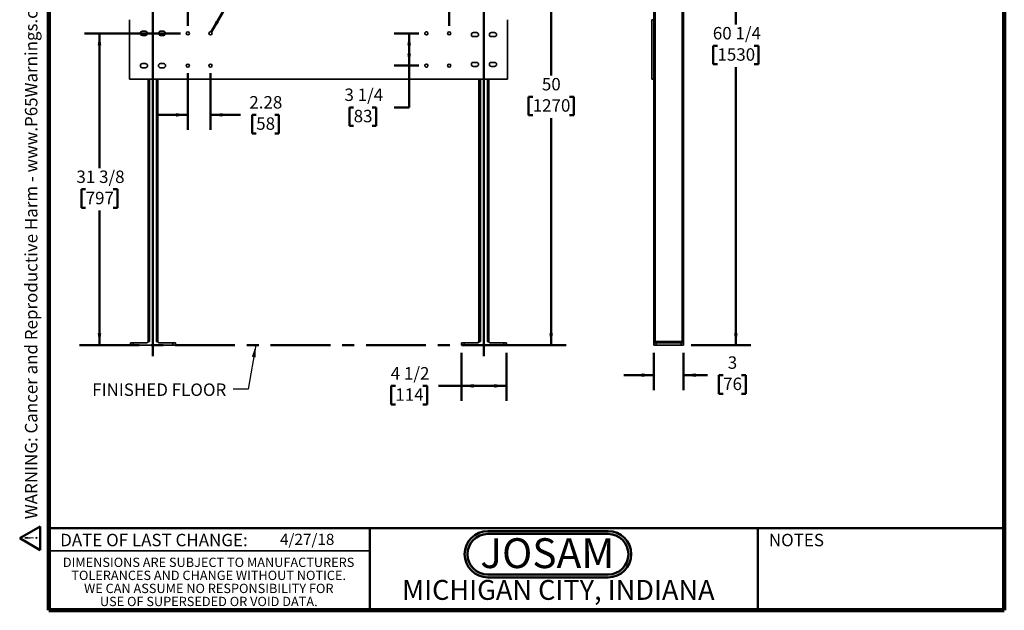
# Model space of a CAD drawing. Units: inches. Extents: x 0.2 to 8.4, y 0.1 to 10.9.
# Drawn here: x 0.2 to 8.4, y 0.1 to 5 of the extents above; entities that cross this region are included whole.
import ezdxf

# ---------------------------------------------------------------- set-up
doc = ezdxf.new("R2010")
doc.units = ezdxf.units.IN
doc.header["$MEASUREMENT"] = 0
doc.linetypes.add('CENTERX2', pattern=[0.8, 0.5, -0.1, 0.1, -0.1])
doc.layers.add('WALL', color=7, linetype='Continuous', lineweight=50)
doc.styles.add('SLDTEXTSTYLE0', font='TXT', dxfattribs={"width": 0.7})
doc.styles.add('SLDTEXTSTYLE1', font='TXT', dxfattribs={"width": 0.605})
doc.dimstyles.new('SLDDIMSTYLE0', dxfattribs={"dimtxt": 0.101115, "dimasz": 0.1, "dimexe": 0, "dimexo": 0.0625, "dimgap": 0.025279, "dimtad": 0, "dimtih": 1, "dimtoh": 1, "dimdec": 6, "dimlfac": 12, "dimrnd": 1e-09, "dimzin": 12, "dimdsep": 46, "dimlunit": 5, "dimtxsty": 'SLDTEXTSTYLE1', "dimsah": 1, "dimcen": 0.09, "dimadec": 0, "dimazin": 3, "dimtfac": 1, "dimtdec": 3, "dimtofl": 0, "dimtmove": 0, "dimatfit": 3, "dimfxl": 0, "dimfrac": 2, "dimtolj": 1, "dimtzin": 12, "dimarcsym": 0})
doc.dimstyles.new('SLDDIMSTYLE1', dxfattribs={"dimtxt": 0.101115, "dimasz": 0.1, "dimexe": 0, "dimexo": 0.0625, "dimgap": 0.025279, "dimtad": 0, "dimtih": 1, "dimtoh": 1, "dimlfac": 12, "dimrnd": 1e-09, "dimzin": 12, "dimdsep": 46, "dimlunit": 5, "dimtxsty": 'SLDTEXTSTYLE1', "dimsah": 1, "dimcen": 0.09, "dimadec": 0, "dimazin": 3, "dimtfac": 1, "dimtdec": 3, "dimtofl": 0, "dimtmove": 0, "dimatfit": 3, "dimfxl": 0, "dimfrac": 2, "dimtolj": 1, "dimtzin": 12, "dimarcsym": 0})
doc.dimstyles.new('SLDDIMSTYLE2', dxfattribs={"dimtxt": 0.101115, "dimasz": 0.1, "dimexe": 0, "dimexo": 0.0625, "dimgap": 0.025279, "dimtad": 0, "dimtih": 1, "dimtoh": 1, "dimlfac": 12, "dimrnd": 1e-09, "dimzin": 12, "dimdsep": 46, "dimlunit": 5, "dimtxsty": 'SLDTEXTSTYLE1', "dimsah": 1, "dimcen": 0.09, "dimadec": 0, "dimazin": 3, "dimtfac": 1, "dimtdec": 3, "dimtmove": 0, "dimatfit": 0, "dimfxl": 0, "dimfrac": 2, "dimtolj": 1, "dimtzin": 12, "dimarcsym": 0})
doc.dimstyles.new('SLDDIMSTYLE3', dxfattribs={"dimtxt": 0.101115, "dimasz": 0.1, "dimexe": 0, "dimexo": 0.0625, "dimgap": 0.025279, "dimtad": 0, "dimtih": 1, "dimtoh": 1, "dimlfac": 12, "dimrnd": 1e-09, "dimzin": 12, "dimdsep": 46, "dimlunit": 5, "dimtxsty": 'SLDTEXTSTYLE1', "dimsah": 1, "dimcen": 0, "dimadec": 0, "dimazin": 3, "dimtfac": 1, "dimtdec": 3, "dimtofl": 0, "dimtmove": 0, "dimatfit": 3, "dimfxl": 0, "dimfrac": 2, "dimtolj": 1, "dimtzin": 12, "dimarcsym": 0})
doc.dimstyles.new('SLDDIMSTYLE4', dxfattribs={"dimtxt": 0.18, "dimasz": 0.1, "dimexe": 0, "dimexo": 0.0625, "dimgap": 0, "dimtad": 0, "dimtih": 1, "dimtoh": 1, "dimdec": 0, "dimrnd": 1e-09, "dimzin": 0, "dimdsep": 46, "dimlunit": 5, "dimtxsty": 'Standard', "dimsah": 1, "dimcen": 0.09, "dimadec": 0, "dimazin": 0, "dimtfac": 0.1, "dimtdec": 0, "dimtofl": 0, "dimtmove": 0, "dimatfit": 3, "dimfxl": 0, "dimfrac": 2, "dimtolj": 1, "dimtzin": 0, "dimarcsym": 0})

# ---------------------------------------------------------------- blocks, each defined once
blk = doc.blocks.new('SW_NOTE_0')
at = {"layer": 'WALL', "color": 0}
for p, q in [((-0.12, 0.009), (0.029, 0.267)), ((0.029, 0.267), (0.178, 0.009)), ((0.178, 0.009), (-0.12, 0.009))]:
    blk.add_line(p, q, dxfattribs=at)
at = {"layer": 'WALL', "color": 0, "insert": (0.034, 0.201), "char_height": 0.156, "attachment_point": 2, "style": 'SLDTEXTSTYLE1'}
blk.add_mtext('!', dxfattribs=at)
blk = doc.blocks.new('prop 65')
at = {"layer": 'WALL', "color": 7}
blk.add_blockref('SW_NOTE_0', (0.127, -0.021), dxfattribs=at)
at = {"layer": 'WALL', "insert": (0.396, 0.18), "char_height": 0.15625, "attachment_point": 1, "style": 'SLDTEXTSTYLE1'}
blk.add_mtext('WARNING: Cancer and Reproductive Harm - www.P65Warnings.ca.gov', dxfattribs=at)
blk = doc.blocks.new('JOSAM')
at = {"layer": 'WALL'}
h = blk.add_hatch(color=256, dxfattribs=at)
edge = h.paths.add_edge_path(flags=0)
edge.add_line((5.0836, 0.7136), (4.0768, 0.7136))
edge.add_arc((4.0768, 0.5197), 0.194, 90, 270)
edge.add_line((4.0768, 0.3257), (5.0836, 0.3257))
edge.add_arc((5.0836, 0.5197), 0.194, 270, 450)
edge = h.paths.add_edge_path(flags=0)
edge.add_arc((5.0836, 0.5197), 0.17, -90, 90, ccw=False)
edge.add_line((5.0836, 0.3497), (4.0768, 0.3497))
edge.add_arc((4.0768, 0.5197), 0.17, 90, 270, ccw=False)
edge.add_line((4.0768, 0.6897), (5.0836, 0.6897))
for p, q in [((4.0768, 0.7136), (5.0836, 0.7136)), ((4.0768, 0.6897), (5.0836, 0.6897)), ((4.0768, 0.3497), (5.0836, 0.3497)), ((4.0768, 0.3257), (5.0836, 0.3257))]:
    blk.add_line(p, q, dxfattribs=at)
for centre, radius, start, end in [((4.0768, 0.5197), 0.194, 90, 270), ((4.0768, 0.5197), 0.17, 90, 270), ((5.0836, 0.5197), 0.194, 270, 90), ((5.0836, 0.5197), 0.17, 270, 90)]:
    blk.add_arc(centre, radius, start, end, dxfattribs=at)
at = {"layer": 'WALL', "insert": (4.5754, 0.6538), "char_height": 0.25, "attachment_point": 2, "style": 'SLDTEXTSTYLE0'}
blk.add_mtext('JOSAM', dxfattribs=at)
blk = doc.blocks.new('SW_NOTE_3')
at = {"color": 0, "linetype": 'Continuous', "lineweight": 0, "char_height": 0.078125, "attachment_point": 2, "style": 'SLDTEXTSTYLE1'}
for s, insert in [('DIMENSIONS ARE SUBJECT TO MANUFACTURERS', (1.2866, 0.1007)), ('TOLERANCES AND CHANGE WITHOUT NOTICE.', (1.287, -0.0087)), ('WE CAN ASSUME NO RESPONSIBILITY FOR', (1.2882, -0.118)), ('USE OF SUPERSEDED OR VOID DATA.', (1.2882, -0.2274))]:
    blk.add_mtext(s, dxfattribs=dict(at, insert=insert))
blk = doc.blocks.new('_D_1')
at = {"layer": 'WALL'}
for p, q in [((3.8547, 2.2211), (3.8547, 1.8186)), ((4.2297, 2.2211), (4.2297, 1.8186)), ((3.3003, 1.9436), (3.2656, 1.9436)), ((3.2656, 1.9436), (3.2656, 1.7883)), ((3.5318, 1.9436), (3.5665, 1.9436)), ((3.5665, 1.9436), (3.5665, 1.7883)), ((3.8547, 1.9436), (3.663, 1.9436)), ((4.2297, 1.9436), (3.8547, 1.9436)), ((3.2656, 1.7883), (3.3003, 1.7883)), ((3.5665, 1.7883), (3.5318, 1.7883))]:
    blk.add_line(p, q, dxfattribs=at)
for points in [[(3.8547, 1.9436), (3.9547, 1.9286), (3.9547, 1.9586)], [(4.2297, 1.9436), (4.1297, 1.9586), (4.1297, 1.9286)]]:
    blk.add_solid(points, dxfattribs=at)
at = {"layer": 'WALL', "char_height": 0.10417, "attachment_point": 1, "style": 'SLDTEXTSTYLE1'}
for s, insert in [('4 1/2', (3.2617, 2.101)), ('114', (3.3003, 1.9226))]:
    blk.add_mtext(s, dxfattribs=dict(at, insert=insert))
blk = doc.blocks.new('_D_4')
at = {"layer": 'WALL'}
for p, q in [((1.563, 4.9607), (1.563, 5.7284)), ((3.7505, 4.9607), (3.7505, 5.7284)), ((1.563, 5.6034), (2.4021, 5.6034)), ((2.541, 5.6034), (2.5063, 5.6034)), ((2.5063, 5.6034), (2.5063, 5.4481)), ((2.7725, 5.6034), (2.8072, 5.6034)), ((2.8072, 5.6034), (2.8072, 5.4481)), ((3.7505, 5.6034), (2.9114, 5.6034)), ((2.5063, 5.4481), (2.541, 5.4481)), ((2.8072, 5.4481), (2.7725, 5.4481))]:
    blk.add_line(p, q, dxfattribs=at)
for points in [[(1.563, 5.6034), (1.663, 5.5884), (1.663, 5.6184)], [(3.7505, 5.6034), (3.6505, 5.6184), (3.6505, 5.5884)]]:
    blk.add_solid(points, dxfattribs=at)
at = {"layer": 'WALL', "char_height": 0.10417, "attachment_point": 1, "style": 'SLDTEXTSTYLE1'}
for s, insert in [('26 1/4', (2.4638, 5.7608)), ('667', (2.541, 5.5824))]:
    blk.add_mtext(s, dxfattribs=dict(at, insert=insert))
blk = doc.blocks.new('_D_5')
at = {"layer": 'WALL'}
for p, q in [((1.563, 4.5648), (1.563, 4.0899)), ((1.7531, 4.5648), (1.7531, 4.0899)), ((1.563, 4.2149), (1.313, 4.2149)), ((1.7531, 4.2149), (2.0045, 4.2149)), ((2.1357, 4.2149), (2.101, 4.2149)), ((2.101, 4.2149), (2.101, 4.0596)), ((2.2901, 4.2149), (2.3248, 4.2149)), ((2.3248, 4.2149), (2.3248, 4.0596)), ((2.101, 4.0596), (2.1357, 4.0596)), ((2.3248, 4.0596), (2.2901, 4.0596))]:
    blk.add_line(p, q, dxfattribs=at)
for points in [[(1.563, 4.2149), (1.463, 4.2299), (1.463, 4.1999)], [(1.7531, 4.2149), (1.8531, 4.1999), (1.8531, 4.2299)]]:
    blk.add_solid(points, dxfattribs=at)
at = {"layer": 'WALL', "char_height": 0.10417, "attachment_point": 1, "style": 'SLDTEXTSTYLE1'}
for s, insert in [('2.28', (2.0779, 4.3723)), ('58', (2.1357, 4.1939))]:
    blk.add_mtext(s, dxfattribs=dict(at, insert=insert))
blk = doc.blocks.new('_D_6')
at = {"layer": 'WALL'}
for p, q in [((3.4979, 4.8982), (3.291, 4.8982)), ((3.416, 4.6273), (3.416, 4.8982)), ((3.4979, 4.6273), (3.291, 4.6273)), ((3.416, 4.278), (3.416, 4.6273)), ((2.9514, 4.278), (2.9167, 4.278)), ((2.9167, 4.278), (2.9167, 4.1228)), ((3.1058, 4.278), (3.1405, 4.278)), ((3.1405, 4.278), (3.1405, 4.1228)), ((3.291, 4.278), (3.416, 4.278)), ((2.9167, 4.1228), (2.9514, 4.1228)), ((3.1405, 4.1228), (3.1058, 4.1228))]:
    blk.add_line(p, q, dxfattribs=at)
for points in [[(3.416, 4.8982), (3.401, 4.7982), (3.431, 4.7982)], [(3.416, 4.6273), (3.431, 4.7273), (3.401, 4.7273)]]:
    blk.add_solid(points, dxfattribs=at)
at = {"layer": 'WALL', "char_height": 0.10417, "attachment_point": 1, "style": 'SLDTEXTSTYLE1'}
for s, insert in [('3 1/4', (2.8743, 4.4355)), ('83', (2.9514, 4.257))]:
    blk.add_mtext(s, dxfattribs=dict(at, insert=insert))
blk = doc.blocks.new('_D_7')
at = {"layer": 'WALL'}
for p, q in [((1.7596, 4.9094), (1.9532, 5.2447)), ((1.9532, 5.2447), (2.0782, 5.2447)), ((2.2484, 5.2447), (2.2137, 5.2447)), ((2.2137, 5.2447), (2.2137, 5.0894)), ((2.3255, 5.2447), (2.3603, 5.2447)), ((2.3603, 5.2447), (2.3603, 5.0894)), ((2.2137, 5.0894), (2.2484, 5.0894)), ((2.3603, 5.0894), (2.3255, 5.0894))]:
    blk.add_line(p, q, dxfattribs=at)
blk.add_solid([(1.7596, 4.9094), (1.8226, 4.9885), (1.7966, 5.0035)], dxfattribs=at)
at = {"layer": 'WALL', "attachment_point": 1, "style": 'SLDTEXTSTYLE1'}
for s, insert, char_height in [('%%c', (2.0782, 5.4021), 0.10417), ('5/16', (2.2257, 5.4021), 0.10417), ('TYP', (2.5348, 5.4021), 0.10417), ('8', (2.2484, 5.2237), 0.1042)]:
    blk.add_mtext(s, dxfattribs=dict(at, insert=insert, char_height=char_height))
blk = doc.blocks.new('_D_8')
at = {"layer": 'WALL'}
for p, q in [((1.5005, 4.8982), (0.6984, 4.8982)), ((0.8234, 4.8982), (0.8234, 3.7693)), ((0.7077, 3.5909), (0.673, 3.5909)), ((0.673, 3.5909), (0.673, 3.4356)), ((0.9392, 3.5909), (0.9739, 3.5909)), ((0.9739, 3.5909), (0.9739, 3.4356)), ((0.673, 3.4356), (0.7077, 3.4356)), ((0.8234, 2.2836), (0.8234, 3.4124)), ((0.9739, 3.4356), (0.9392, 3.4356)), ((1.0213, 2.2836), (0.6984, 2.2836))]:
    blk.add_line(p, q, dxfattribs=at)
for points in [[(0.8234, 4.8982), (0.8084, 4.7982), (0.8384, 4.7982)], [(0.8234, 2.2836), (0.8384, 2.3836), (0.8084, 2.3836)]]:
    blk.add_solid(points, dxfattribs=at)
at = {"layer": 'WALL', "char_height": 0.10417, "attachment_point": 1, "style": 'SLDTEXTSTYLE1'}
for s, insert in [('31 3/8', (0.6305, 3.7483)), ('797', (0.7077, 3.5699))]:
    blk.add_mtext(s, dxfattribs=dict(at, insert=insert))
blk = doc.blocks.new('_D_9')
at = {"layer": 'WALL'}
for p, q in [((4.1932, 6.4502), (4.7295, 6.4502)), ((4.6045, 6.4502), (4.6045, 4.5453)), ((4.4502, 4.3669), (4.4154, 4.3669)), ((4.4154, 4.3669), (4.4154, 4.2116)), ((4.7588, 4.3669), (4.7935, 4.3669)), ((4.7935, 4.3669), (4.7935, 4.2116)), ((4.4154, 4.2116), (4.4502, 4.2116)), ((4.7935, 4.2116), (4.7588, 4.2116)), ((4.6045, 2.2836), (4.6045, 4.1885)), ((4.2922, 2.2836), (4.7295, 2.2836))]:
    blk.add_line(p, q, dxfattribs=at)
for points in [[(4.6045, 6.4502), (4.5895, 6.3502), (4.6195, 6.3502)], [(4.6045, 2.2836), (4.6195, 2.3836), (4.5895, 2.3836)]]:
    blk.add_solid(points, dxfattribs=at)
at = {"layer": 'WALL', "char_height": 0.10417, "attachment_point": 1, "style": 'SLDTEXTSTYLE1'}
for s, insert in [('50', (4.5273, 4.5243)), ('1270', (4.4502, 4.3459))]:
    blk.add_mtext(s, dxfattribs=dict(at, insert=insert))
blk = doc.blocks.new('_D_10')
at = {"layer": 'WALL'}
for p, q in [((5.7762, 7.3044), (6.2762, 7.3044)), ((6.1512, 7.3044), (6.1512, 4.9724)), ((5.9969, 4.794), (5.9621, 4.794)), ((5.9621, 4.794), (5.9621, 4.6387)), ((6.3055, 4.794), (6.3402, 4.794)), ((6.3402, 4.794), (6.3402, 4.6387)), ((5.9621, 4.6387), (5.9969, 4.6387)), ((6.3402, 4.6387), (6.3055, 4.6387)), ((6.1512, 2.2836), (6.1512, 4.6156)), ((5.7762, 2.2836), (6.2762, 2.2836))]:
    blk.add_line(p, q, dxfattribs=at)
for points in [[(6.1512, 7.3044), (6.1362, 7.2044), (6.1662, 7.2044)], [(6.1512, 2.2836), (6.1662, 2.3836), (6.1362, 2.3836)]]:
    blk.add_solid(points, dxfattribs=at)
at = {"layer": 'WALL', "char_height": 0.10417, "attachment_point": 1, "style": 'SLDTEXTSTYLE1'}
for s, insert in [('60 1/4', (5.9583, 4.9514)), ('1530', (5.9969, 4.773))]:
    blk.add_mtext(s, dxfattribs=dict(at, insert=insert))
blk = doc.blocks.new('_D_11')
at = {"layer": 'WALL'}
for p, q in [((5.4637, 2.2211), (5.4637, 1.9086)), ((5.7137, 2.2211), (5.7137, 1.9086)), ((5.4637, 2.0336), (5.2137, 2.0336)), ((5.7137, 2.0336), (5.9134, 2.0336)), ((6.0446, 2.0336), (6.0099, 2.0336)), ((6.0099, 2.0336), (6.0099, 1.8783)), ((6.199, 2.0336), (6.2337, 2.0336)), ((6.2337, 2.0336), (6.2337, 1.8783)), ((6.0099, 1.8783), (6.0446, 1.8783)), ((6.2337, 1.8783), (6.199, 1.8783))]:
    blk.add_line(p, q, dxfattribs=at)
for points in [[(5.4637, 2.0336), (5.3637, 2.0486), (5.3637, 2.0186)], [(5.7137, 2.0336), (5.8137, 2.0186), (5.8137, 2.0486)]]:
    blk.add_solid(points, dxfattribs=at)
at = {"layer": 'WALL', "attachment_point": 1, "style": 'SLDTEXTSTYLE1'}
for s, insert, char_height in [('3', (6.0832, 2.191), 0.1042), ('76', (6.0446, 2.0126), 0.10417)]:
    blk.add_mtext(s, dxfattribs=dict(at, insert=insert, char_height=char_height))

msp = doc.modelspace()

# ---------------------------------------------------------------- linework, layer by layer
at = {"color": 7, "linetype": 'Continuous', "lineweight": 100}
for p, q in [((0.3984375, 0.0625), (0.3984375, 10.9375)), ((8.3984375, 0.0625), (8.3984375, 10.9375)), ((8.3984375, 0.0625), (0.3984375, 0.0625))]:
    msp.add_line(p, q, dxfattribs=at)
at = {"color": 7, "linetype": 'Continuous', "lineweight": 35}
for p, q in [((5.47618935, 7.30440382), (5.47618935, 2.31482059)), ((5.70118936, 7.30440382), (5.70118936, 2.31482059)), ((5.71368935, 7.30440382), (5.71368935, 2.31482059)), ((5.46368935, 6.28357064), (5.46368935, 5.01273723)), ((1.07341521, 5.01273725), (1.07341521, 4.51273725)), ((4.24008188, 4.51273725), (4.24008188, 5.01273725)), ((5.44806435, 4.51273717), (5.44806435, 5.01273723)), ((5.44806435, 5.01273723), (5.46368935, 5.01273723)), ((5.46368935, 4.51273717), (5.46368935, 5.01273723)), ((1.20883188, 4.91523725), (1.18279021, 4.91523725)), ((1.18279021, 4.88107059), (1.20883188, 4.88107059)), ((1.35987354, 4.91523725), (1.33383188, 4.91523725)), ((1.33383188, 4.88107059), (1.35987354, 4.88107059)), ((3.97966521, 4.90482059), (3.95362354, 4.90482059)), ((3.95362354, 4.87065392), (3.97966521, 4.87065392)), ((4.13070688, 4.90482059), (4.10466521, 4.90482059)), ((4.10466521, 4.87065392), (4.13070688, 4.87065392)), ((1.20883188, 4.64440392), (1.18279021, 4.64440392)), ((1.35987354, 4.64440392), (1.33383188, 4.64440392)), ((3.97966521, 4.65482059), (3.95362354, 4.65482059)), ((3.95362354, 4.62065392), (3.97966521, 4.62065392)), ((4.13070688, 4.65482059), (4.10466521, 4.65482059)), ((4.10466521, 4.62065392), (4.13070688, 4.62065392)), ((1.18279021, 4.61023725), (1.20883188, 4.61023725)), ((1.33383188, 4.61023725), (1.35987354, 4.61023725)), ((1.07341521, 4.51273725), (4.24008188, 4.51273725)), ((1.22966521, 4.51273725), (1.22966521, 2.31482059)), ((1.31299854, 4.51273725), (1.31299854, 2.31482059)), ((4.00049854, 4.51273725), (4.00049854, 2.31482059)), ((4.08383188, 4.51273725), (4.08383188, 2.31482059)), ((5.44806435, 4.51273717), (5.46368935, 4.51273717)), ((5.46368935, 4.51273717), (5.46368935, 2.31482059)), ((1.22966521, 2.31482059), (1.21924854, 2.30440392)), ((1.22966521, 2.31482059), (1.24216521, 2.31482059)), ((1.30049854, 2.31482059), (1.31299854, 2.31482059)), ((1.31299854, 2.31482059), (1.32341521, 2.30440392)), ((4.00049854, 2.31482059), (3.99008188, 2.30440392)), ((4.00049854, 2.31482059), (4.01299854, 2.31482059)), ((4.07133188, 2.31482059), (4.08383188, 2.31482059)), ((4.08383188, 2.31482059), (4.09424854, 2.30440392)), ((5.46368935, 2.31482059), (5.47618935, 2.31482059)), ((5.47618935, 2.31482059), (5.70118936, 2.31482059)), ((5.47618935, 2.31482059), (5.47618935, 2.30440392)), ((5.70118936, 2.31482059), (5.70118936, 2.30440392)), ((5.70118936, 2.31482059), (5.71368935, 2.31482059)), ((1.08383188, 2.28357059), (1.08383188, 2.30440392)), ((1.08383188, 2.30440392), (1.10466521, 2.30440392)), ((1.10466521, 2.28357059), (1.08383188, 2.28357059)), ((1.10466521, 2.30440392), (1.10466521, 2.28357059)), ((1.10466521, 2.30440392), (1.22295782, 2.30440392)), ((1.10466521, 2.28357059), (1.43799854, 2.28357059)), ((1.31970593, 2.30440392), (1.43799854, 2.30440392)), ((1.43799854, 2.28357059), (1.43799854, 2.30440392)), ((1.43799854, 2.30440392), (1.45883188, 2.30440392)), ((1.45883188, 2.28357059), (1.43799854, 2.28357059)), ((1.45883188, 2.30440392), (1.45883188, 2.28357059)), ((3.85466521, 2.28357059), (3.85466521, 2.30440392)), ((3.85466521, 2.30440392), (3.87549854, 2.30440392)), ((3.87549854, 2.28357059), (3.85466521, 2.28357059)), ((3.87549854, 2.30440392), (3.87549854, 2.28357059)), ((3.87549854, 2.30440392), (3.99379116, 2.30440392)), ((3.87549854, 2.28357059), (4.20883188, 2.28357059)), ((4.09053926, 2.30440392), (4.20883188, 2.30440392)), ((4.20883188, 2.28357059), (4.20883188, 2.30440392)), ((4.20883188, 2.30440392), (4.22966521, 2.30440392)), ((4.22966521, 2.28357059), (4.20883188, 2.28357059)), ((4.22966521, 2.30440392), (4.22966521, 2.28357059)), ((5.46368935, 2.28357059), (5.46368935, 2.30440392)), ((5.46368935, 2.30440392), (5.48452268, 2.30440392)), ((5.48452268, 2.28357059), (5.46368935, 2.28357059)), ((5.48452268, 2.30440392), (5.48452268, 2.28357059)), ((5.48452268, 2.30440392), (5.69285602, 2.30440392)), ((5.48452268, 2.28357059), (5.69285602, 2.28357059)), ((5.69285602, 2.28357059), (5.69285602, 2.30440392)), ((5.69285602, 2.30440392), (5.71368935, 2.30440392)), ((5.71368935, 2.28357059), (5.69285602, 2.28357059)), ((5.71368935, 2.30440392), (5.71368935, 2.28357059)), ((0.3984375, 0.5625), (3.0859375, 0.5625))]:
    msp.add_line(p, q, dxfattribs=at)
at = {"color": 8, "linetype": 'Continuous', "lineweight": 35}
for p, q in [((1.24216521, 4.51273725), (1.24216521, 2.31482059)), ((1.30049854, 4.51273725), (1.30049854, 2.31482059)), ((4.01299854, 4.51273725), (4.01299854, 2.31482059)), ((4.07133188, 4.51273725), (4.07133188, 2.31482059))]:
    msp.add_line(p, q, dxfattribs=at)
at = {"color": 7, "linetype": 'Continuous', "lineweight": 50}
for p, q in [((0.3984375, 0.75), (8.3984375, 0.75)), ((3.0859375, 0.75), (3.0859375, 0.0625)), ((6.3359375, 0.0625), (6.3359375, 0.75))]:
    msp.add_line(p, q, dxfattribs=at)
at = {"color": 7, "linetype": 'Continuous', "lineweight": 35}
for centre in [(1.56299854, 4.89815392), (1.75310271, 4.89815392), (3.56039438, 4.89815392), (3.75049854, 4.89815392), (1.56299854, 4.62732059), (1.75310271, 4.62732059), (3.56039438, 4.62732059), (3.75049854, 4.62732059)]:
    msp.add_circle(centre, 0.01302083, dxfattribs=at)
for centre, start, end in [((1.18279021, 4.89815392), 90, 270), ((1.20883188, 4.89815392), 270, 90), ((1.33383188, 4.89815392), 90, 270), ((1.35987354, 4.89815392), 270, 90), ((3.95362354, 4.88773725), 90, 270), ((3.97966521, 4.88773725), 270, 90), ((4.10466521, 4.88773725), 90, 270), ((4.13070688, 4.88773725), 270, 90), ((1.18279021, 4.62732059), 90, 270), ((1.20883188, 4.62732059), 270, 90), ((1.33383188, 4.62732059), 90, 270), ((1.35987354, 4.62732059), 270, 90), ((3.95362354, 4.63773725), 90, 270), ((3.97966521, 4.63773725), 270, 90), ((4.10466521, 4.63773725), 90, 270), ((4.13070688, 4.63773725), 270, 90)]:
    msp.add_arc(centre, 0.01708333, start, end, dxfattribs=at)
for points, knots in [([(1.24216521, 2.31482059), (1.24141497, 2.31478076), (1.23989286, 2.31469996), (1.23762, 2.31407113), (1.23538319, 2.31314731), (1.23244403, 2.31156069), (1.22822753, 2.30872172), (1.22493902, 2.30602724), (1.22295782, 2.30440392)], [0, 0, 0, 0, 0.10104292138, 0.20500014704, 0.31591594036, 0.42696551373, 0.65477018017, 1, 1, 1, 1]), ([(1.31970593, 2.30440392), (1.31828562, 2.30557276), (1.31544061, 2.30791408), (1.3115495, 2.31071738), (1.3080442, 2.31279487), (1.30531977, 2.31399513), (1.30277231, 2.31469774), (1.30126274, 2.3147793), (1.30049854, 2.31482059)], [0, 0, 0, 0, 0.2480166163, 0.4968039463, 0.6458146228, 0.7966907648, 0.8970781485, 1, 1, 1, 1]), ([(4.01299854, 2.31482059), (4.0122483, 2.31478076), (4.01072619, 2.31469996), (4.00845333, 2.31407113), (4.00621652, 2.31314731), (4.00327737, 2.31156069), (3.99906086, 2.30872172), (3.99577235, 2.30602724), (3.99379116, 2.30440392)], [0, 0, 0, 0, 0.10104292138, 0.20500014704, 0.31591594036, 0.42696551373, 0.65477018017, 1, 1, 1, 1]), ([(4.09053926, 2.30440392), (4.08911896, 2.30557276), (4.08627394, 2.30791408), (4.08238283, 2.31071738), (4.07887754, 2.31279487), (4.07615311, 2.31399513), (4.07360565, 2.31469774), (4.07209607, 2.3147793), (4.07133188, 2.31482059)], [0, 0, 0, 0, 0.2480166163, 0.4968039463, 0.6458146228, 0.7966907648, 0.8970781485, 1, 1, 1, 1]), ([(5.46368935, 2.30440392), (5.46368935, 2.30557276), (5.46368935, 2.30791408), (5.46368935, 2.31071735), (5.46368935, 2.31279489), (5.46368935, 2.31399513), (5.46368935, 2.31469773), (5.46368935, 2.3147793), (5.46368935, 2.31482059)], [0, 0, 0, 0, 0.2480172876, 0.4968053045, 0.6458139751, 0.796691752, 0.8970792213, 1, 1, 1, 1]), ([(5.71368935, 2.31482059), (5.71368935, 2.31478076), (5.71368935, 2.31469995), (5.71368935, 2.31407113), (5.71368935, 2.31314732), (5.71368935, 2.3115607), (5.71368935, 2.30872172), (5.71368935, 2.30602724), (5.71368935, 2.30440392)], [0, 0, 0, 0, 0.10104068249, 0.20499998251, 0.31591655268, 0.42696628376, 0.65477046669, 1, 1, 1, 1])]:
    msp.add_open_spline(points, degree=3, knots=knots, dxfattribs=at)
at = {"layer": 'WALL'}
for p, q in [((1.27133188, 2.19359226), (1.27133188, 7.4265677)), ((4.04216521, 7.42123049), (4.04216521, 2.19359226)), ((1.08383188, 2.28357059), (0.65616147, 2.28357059))]:
    msp.add_line(p, q, dxfattribs=at)
at = {"layer": 'WALL', "linetype": 'CENTERX2'}
msp.add_line((0.65616147, 2.28357059), (4.35480598, 2.28357059), dxfattribs=at)

# ---------------------------------------------------------------- block references
at = {"color": 7, "linetype": 'Continuous', "lineweight": 0}
msp.add_blockref('SW_NOTE_3', (0.45038126, 0.40322916), dxfattribs=at)
at = {"layer": 'WALL', "xscale": 0.6666666666666666, "yscale": 0.6666666666666666, "zscale": 0.6666666666666666, "rotation": 90.0000000000002}
msp.add_blockref('prop 65', (0.31958669, 0.5625), dxfattribs=at)
at = {"layer": 'WALL'}
msp.add_blockref('JOSAM', (-0.00253915, 0.01270293), dxfattribs=at)

# ---------------------------------------------------------------- texts
at = {"color": 7, "linetype": 'Continuous', "lineweight": 0, "attachment_point": 2, "style": 'SLDTEXTSTYLE1'}
for s, insert, char_height in [('DATE OF LAST CHANGE:', (1.27957774, 0.70374066), 0.1041666667), ('NOTES', (6.65800757, 0.70374066), 0.104166667), ('MICHIGAN CITY, INDIANA', (4.66492553, 0.31703368), 0.1666666667)]:
    msp.add_mtext(s, dxfattribs=dict(at, insert=insert, char_height=char_height))
at = {"color": 7, "linetype": 'Continuous', "lineweight": 18, "insert": (2.33467811, 0.70409772), "char_height": 0.09375, "attachment_point": 1, "style": 'SLDTEXTSTYLE1'}
msp.add_mtext('4/27/18', dxfattribs=at)
at = {"layer": 'WALL', "insert": (0.76246098, 1.9636011), "char_height": 0.1041666667, "attachment_point": 1, "style": 'SLDTEXTSTYLE1'}
msp.add_mtext('FINISHED FLOOR', dxfattribs=at)

# ---------------------------------------------------------------- dimensions: what is measured, and where the dimension line sits
at = {"layer": 'WALL'}
for base, p1, p2, dimstyle, picture, middle in [((6.15118935, 2.28357059), (5.71368935, 7.30440392), (5.71368935, 2.28357059), 'SLDDIMSTYLE0', '_D_10', (6.15118935, 4.79398725)), ((4.60449159, 2.28357059), (4.13070688, 6.45023725), (4.22966521, 2.28357059), 'SLDDIMSTYLE1', '_D_9', (4.60449159, 4.36690392)), ((0.82341521, 4.89815392), (1.08383188, 2.28357059), (1.56299854, 4.89815392), 'SLDDIMSTYLE0', '_D_8', (0.82341521, 3.59086225)), ((3.41603865, 4.89815392), (3.56039438, 4.62732059), (3.56039438, 4.89815392), 'SLDDIMSTYLE0', '_D_6', (3.41603865, 4.2780418))]:
    dim = msp.add_linear_dim(base=base, p1=p1, p2=p2, angle=90, dimstyle=dimstyle, dxfattribs=at)
    dim.commit()
    dim.dimension.update_dxf_attribs({"geometry": picture, "text_midpoint": middle, "dimtype": 160})
for base, p1, p2, dimstyle, picture, middle in [((3.75049854, 5.60339931), (1.56299854, 4.89815392), (3.75049854, 4.89815392), 'SLDDIMSTYLE0', '_D_4', (2.65674854, 5.60339931)), ((1.56299854, 4.21487886), (1.75310271, 4.62732059), (1.56299854, 4.62732059), 'SLDDIMSTYLE2', '_D_5', (2.21289152, 4.21487886)), ((4.22966521, 1.94359226), (3.85466521, 2.28357059), (4.22966521, 2.28357059), 'SLDDIMSTYLE0', '_D_1', (3.41603865, 1.94359226)), ((5.71368935, 2.03357059), (5.46368935, 2.28357059), (5.71368935, 2.28357059), 'SLDDIMSTYLE2', '_D_11', (6.12179168, 2.03357059))]:
    dim = msp.add_linear_dim(base=base, p1=p1, p2=p2, dimstyle=dimstyle, dxfattribs=at)
    dim.commit()
    dim.dimension.update_dxf_attribs({"geometry": picture, "text_midpoint": middle, "dimtype": 160})
dim = msp.add_diameter_dim_2p(p1=(1.74659229, 4.88687755), p2=(1.75961313, 4.90943029), text='<> TYP', dimstyle='SLDDIMSTYLE3', dxfattribs=at)
dim.commit()
dim.dimension.update_dxf_attribs({"geometry": '_D_7', "text_midpoint": (2.44128311, 5.24468172), "dimtype": 163})

# ---------------------------------------------------------------- leaders
msp.add_leader([(2.13221896, 2.28357059), (2.06773517, 1.91732536), (1.94273517, 1.91732536)], dimstyle='SLDDIMSTYLE4', dxfattribs=at)

doc.saveas('drawing.dxf')
